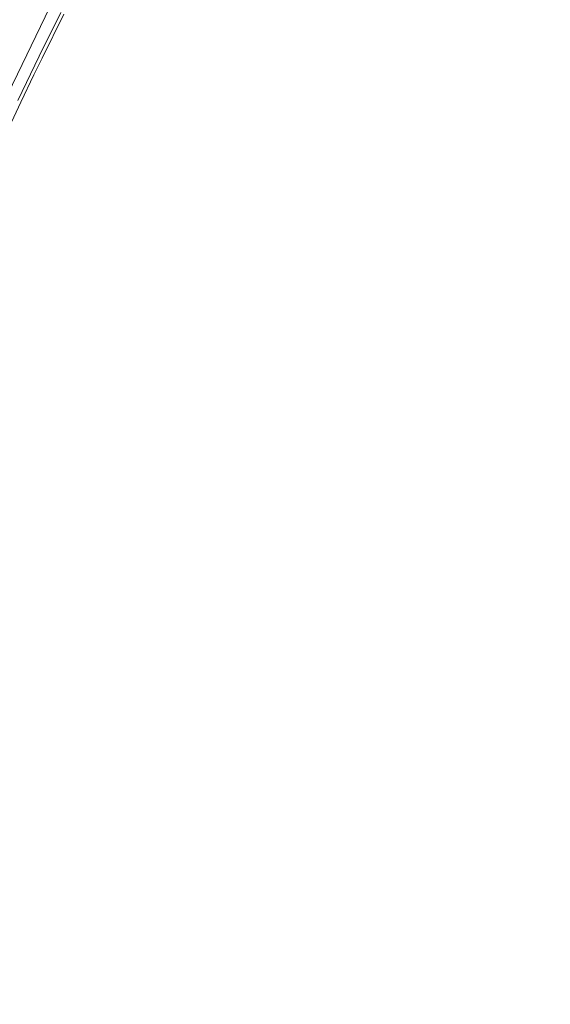
# Model space of a CAD drawing. Units: millimetres. Extents: x 645 to 10360, y -356 to 3654.
# Drawn here: x 2770 to 2969, y 2373 to 2743 of the extents above; entities that cross this region are included whole.
import ezdxf

# ---------------------------------------------------------------- set-up
doc = ezdxf.new("R2010")
doc.units = ezdxf.units.MM
doc.layers.add('1', color=7, linetype='Continuous', true_color=0xffffff)
doc.styles.add('blockfont', font='simplex.shx')
doc.dimstyles.get("Standard").update_dxf_attribs({"dimtxt": 0.18, "dimasz": 0.18, "dimexe": 0.18, "dimexo": 0.0625, "dimgap": 0.09, "dimtad": 0, "dimtih": 1, "dimtoh": 1, "dimdec": 4, "dimzin": 0, "dimdsep": 46, "dimtxsty": 'Standard', "dimcen": 0.09, "dimadec": 0, "dimazin": 0, "dimtfac": 1, "dimtdec": 4, "dimtofl": 0, "dimtmove": 0, "dimatfit": 3, "dimfxl": 1, "dimtolj": 1, "dimtzin": 0, "dimarcsym": 0})

# ---------------------------------------------------------------- blocks, each defined once
blk = doc.blocks.new('_U7')
at = {"layer": '1', "color": 18, "lineweight": 13}
for p, q in [((844.75006, 1254.050024), (844.75006, 3321.66128)), ((844.75006, 3319.66128), (2582.020863, 3319.66128)), ((4820, 3319.66128), (3082.729197, 3319.66128)), ((2613.885447, 3244.66128), (2588.885447, 3244.66128)), ((2588.885447, 3244.66128), (2588.885447, 3150.91128)), ((2845.552113, 3244.66128), (2820.552113, 3244.66128)), ((2845.552113, 3150.91128), (2845.552113, 3244.66128)), ((2588.885447, 3150.91128), (2613.885447, 3150.91128)), ((2820.552113, 3150.91128), (2845.552113, 3150.91128))]:
    blk.add_line(p, q, dxfattribs=at)
at = {"layer": '1', "color": 18, "lineweight": 70}
for points in [[(844.75006, 3319.66128), (894.750011, 3333.05874), (894.750109, 3306.263821)], [(4820, 3319.66128), (4770.000049, 3306.263821), (4769.999951, 3333.05874)]]:
    blk.add_solid(points, dxfattribs=at)
at = {"layer": '1', "color": 18, "linetype": 'Continuous', "lineweight": 13, "char_height": 50, "attachment_point": 7, "line_spacing_factor": 0.903614, "style": 'blockfont'}
for s, insert in [('\\W1.2899;156.5', (2586.170863, 3280.765447)), ('\\W1.1047;BBC', (2925.441697, 3280.765447)), ('\\W1.1591;3975', (2613.410447, 3158.890447))]:
    blk.add_mtext(s, dxfattribs=dict(at, insert=insert))

msp = doc.modelspace()

# ---------------------------------------------------------------- linework, layer by layer
at = {"layer": '1', "color": 18, "linetype": 'Continuous', "lineweight": 13}
for p, q in [((2783.770217, 2753.607251), (2770.70011, 2726.589181)), ((2777.057542, 2729.684807), (2785.234107, 2746.211506)), ((2786.411656, 2745.502926), (2778.214587, 2729.008175)), ((2769.074811, 2713.05988), (2777.057542, 2729.684807)), ((2754.776372, 2693.671443), (2770.70011, 2726.589181)), ((2775.097502, 2722.735621), (2778.214587, 2729.008175)), ((2770.208968, 2712.409951), (2775.097502, 2722.735621)), ((2770.208968, 2712.409951), (2762.319697, 2695.745923))]:
    msp.add_line(p, q, dxfattribs=at)

# ---------------------------------------------------------------- dimensions: what is measured, and where the dimension line sits
dim = msp.add_linear_dim(base=(844.75006, 3319.66128), p1=(4820, 3450), p2=(844.75006, 1254.050024), text='<>\\P[\\C18;\\H50.00;\\Fsimplex.shx;3975\\Fsimplex.shx;\\H50.00;\\C18; ]\\C18;\\H50.00;\\Fsimplex.shx;BBC\\Fsimplex.shx;\\H50.00;\\C18;', dimstyle='Standard', override={"dimtxt": 50, "dimasz": 50, "dimexe": 2, "dimexo": 0, "dimgap": 1.5, "dimtih": 1, "dimtoh": 1, "dimdec": 1, "dimlfac": 0.03937, "dimzin": 8, "dimdsep": 46, "dimlunit": 2, "dimtxsty": 'blockfont', "dimsah": 1, "dimse1": 0, "dimse2": 0, "dimsd1": 0, "dimsd2": 0, "dimclrd": 18, "dimclre": 18, "dimclrt": 18, "dimtol": 0, "dimtm": -0.1, "dimtfac": 1, "dimtdec": 2, "dimtofl": 1, "dimtmove": 0, "dimtzin": 8, "dimlwd": 13, "dimlwe": 13}, dxfattribs=at)
dim.commit()
dim.dimension.update_dxf_attribs({"geometry": '_U7', "text_midpoint": (2832.37503, 3319.66128), "dimtype": 160})

doc.saveas('drawing.dxf')
